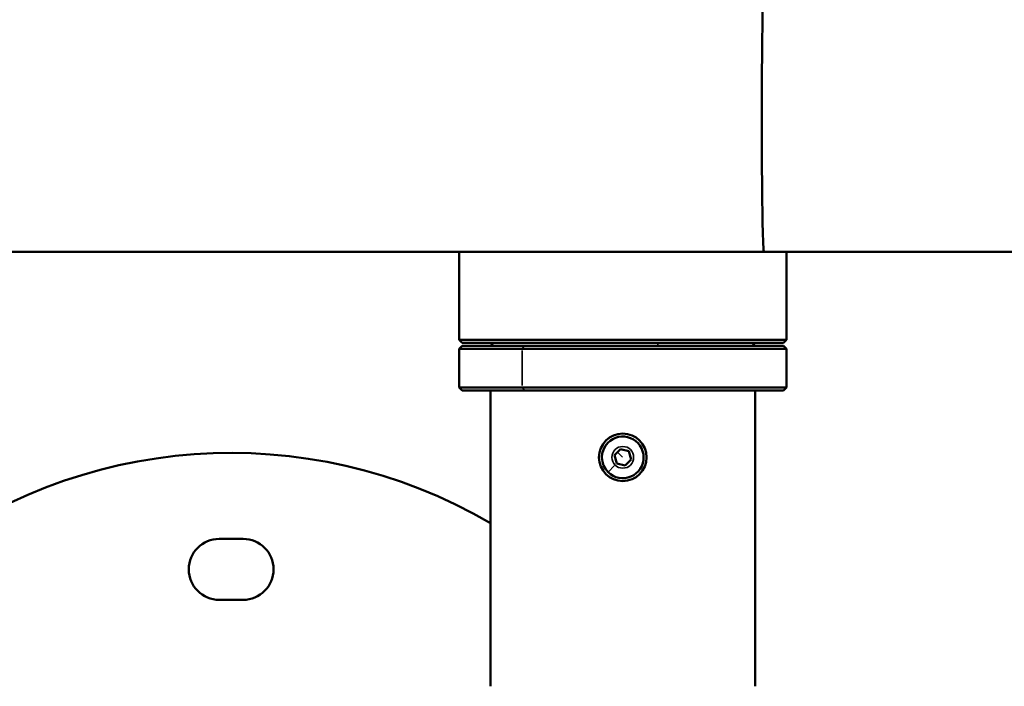
# Model space of a CAD drawing. Units: inches. Extents: x 2147 to 8304, y 1427 to 4704.
# Drawn here: x 5199 to 5530, y 2694 to 2918 of the extents above; entities that cross this region are included whole.
import ezdxf

# ---------------------------------------------------------------- set-up
doc = ezdxf.new("R2010")
doc.units = ezdxf.units.IN
doc.header["$MEASUREMENT"] = 0
doc.layers.add('MD_Visible', color=7, linetype='Continuous', lineweight=50)
doc.layers.add('MD_Visible Narrow', color=7, linetype='Continuous', lineweight=35)
doc.styles.get("Standard").update_dxf_attribs({"font": 'arial.ttf'})
doc.dimstyles.get("Standard").update_dxf_attribs({"dimtxt": 0.18, "dimasz": 0.18, "dimexe": 0.18, "dimexo": 0.0625, "dimgap": 0.09, "dimtad": 0, "dimtih": 1, "dimtoh": 1, "dimdec": 4, "dimzin": 0, "dimdsep": 46, "dimtxsty": 'Standard', "dimcen": 0.09, "dimadec": 0, "dimazin": 0, "dimtfac": 1, "dimtdec": 4, "dimtofl": 0, "dimtmove": 0, "dimatfit": 3, "dimfxl": 1, "dimtolj": 1, "dimtzin": 0, "dimarcsym": 0})

# ---------------------------------------------------------------- blocks, each defined once
blk = doc.blocks.new('*D2')
at = {"color": 0, "lineweight": -2, "transparency": 16777216}
for p, q in [((2498.07, 4382.61), (2498.07, 4442.79)), ((2618.07, 4442.61), (8183.85, 4442.61)), ((8303.85, 4382.61), (8303.85, 4442.79))]:
    blk.add_line(p, q, dxfattribs=at)
at = {"color": 0, "transparency": 16777216}
for points in [[(2618.07, 4462.61), (2618.07, 4422.61), (2498.07, 4442.61)], [(8183.85, 4462.61), (8183.85, 4422.61), (8303.85, 4442.61)]]:
    blk.add_solid(points, dxfattribs=at)
at = {"layer": 'Defpoints', "color": 0, "transparency": 16777216}
for p in [(8303.85, 4442.61), (2498.07, 2884.15), (8303.85, 2884.65)]:
    blk.add_point(p, dxfattribs=at)
at = {"color": 0, "lineweight": 15, "transparency": 16777216, "insert": (5401.58, 4579.62), "char_height": 190, "attachment_point": 5}
blk.add_mtext('\\A1;580', dxfattribs=at)
blk = doc.blocks.new('*D3')
at = {"color": 0, "lineweight": -2, "transparency": 16777216}
for p, q in [((2468.6, 4341.15), (2408.42, 4341.15)), ((2408.6, 4221.15), (2408.6, 1547.15)), ((2468.6, 1427.15), (2408.42, 1427.15))]:
    blk.add_line(p, q, dxfattribs=at)
at = {"color": 0, "transparency": 16777216}
for points in [[(2388.6, 4221.15), (2428.6, 4221.15), (2408.6, 4341.15)], [(2388.6, 1547.15), (2428.6, 1547.15), (2408.6, 1427.15)]]:
    blk.add_solid(points, dxfattribs=at)
at = {"layer": 'Defpoints', "color": 0, "transparency": 16777216}
for p in [(5260.71, 4341.15), (2408.6, 1427.15), (5163.4, 1427.15)]:
    blk.add_point(p, dxfattribs=at)
at = {"color": 0, "lineweight": 15, "transparency": 16777216, "insert": (2271.59, 2884.15), "char_height": 190, "attachment_point": 5, "rotation": 90}
blk.add_mtext('\\A1;290', dxfattribs=at)
blk = doc.blocks.new('CustomObjectsInViewport11_0')
at = {"layer": 'MD_Visible'}
for p, q in [((3449.29, 5545.67), (2332.56, 5545.67)), ((3347.13, 5516.12), (3347.13, 5545.67)), ((4467.17, 5545.67), (3449.17, 5545.67)), ((3457.13, 5516.12), (3457.13, 5545.67)), ((3457.13, 5516.12), (3347.13, 5516.12)), ((3348.13, 5515.12), (3347.13, 5516.12)), ((3348.13, 5514.12), (3347.13, 5513.12)), ((3457.13, 5513.12), (3347.13, 5513.12)), ((3347.13, 5500.12), (3347.13, 5513.12)), ((3348.13, 5515.12), (3456.13, 5515.12)), ((3348.13, 5514.12), (3456.13, 5514.12)), ((3358.68, 5514.12), (3357.68, 5515.12)), ((3445.58, 5514.12), (3446.58, 5515.12)), ((3456.13, 5515.12), (3457.13, 5516.12)), ((3456.13, 5514.12), (3457.13, 5513.12)), ((3457.13, 5500.12), (3457.13, 5513.12)), ((3347.13, 5500.12), (3457.13, 5500.12)), ((3348.13, 5499.12), (3347.13, 5500.12)), ((3456.13, 5499.12), (3457.13, 5500.12)), ((3456.13, 5499.12), (3348.13, 5499.12)), ((3357.68, 5399.69), (3357.68, 5499.12)), ((3446.58, 5399.69), (3446.58, 5499.12)), ((3399.34, 5477.34), (3401.36, 5479.4)), ((3400.11, 5474.56), (3399.34, 5477.34)), ((3401.36, 5479.4), (3404.15, 5478.68)), ((3404.15, 5478.68), (3404.93, 5475.9)), ((3402.91, 5473.84), (3400.11, 5474.56)), ((3404.93, 5475.9), (3402.91, 5473.84)), ((3266.51, 5449.23), (3274.51, 5449.23)), ((3274.51, 5428.73), (3266.51, 5428.73))]:
    blk.add_line(p, q, dxfattribs=at)
at = {"layer": 'MD_Visible', "extrusion": (0, 0, -1)}
blk.add_circle((-3402.13, 5476.62), 8, dxfattribs=at)
for centre, radius, start, end in [((-3270.51, 5305.62), 172.5, 204.4238, 120.3563), ((-3266.51, 5438.98), 10.25, 270, 90), ((-3274.51, 5438.98), 10.25, 90, 270)]:
    blk.add_arc(centre, radius, start, end, dxfattribs=at)
at = {"layer": 'MD_Visible'}
for start, end in [(225.5459, 135.5459), (135.5459, 225.5459)]:
    blk.add_arc((3402.13, 5476.62), 7, start, end, dxfattribs=at)
blk.add_open_spline([(3449.59, 5545.67), (3449.59, 5545.67), (3449.59, 5545.67), (3449.53, 5545.68), (3449.47, 5546.04), (3449.37, 5547.49), (3449.31, 5548.57), (3449.18, 5552.45), (3449.1, 5555.89), (3448.97, 5564.25), (3448.93, 5568.99), (3448.86, 5579.27), (3448.84, 5584.66), (3448.84, 5595.59), (3448.86, 5600.98), (3448.93, 5611.26), (3448.97, 5616), (3449.1, 5624.36), (3449.18, 5627.8), (3449.31, 5631.67), (3449.37, 5632.75), (3449.47, 5634.2), (3449.53, 5634.57), (3449.59, 5634.57), (3449.59, 5634.57), (3449.59, 5634.57)], degree=3, knots=[-0.003177, -0.003177, -0.003177, -0.003177, 0, 0, 1.050325, 1.050325, 2.094561, 2.094561, 3.895188, 3.895188, 5.588494, 5.588494, 7.231232, 7.231232, 8.87397, 8.87397, 10.567277, 10.567277, 12.367904, 12.367904, 13.41214, 13.41214, 14.462465, 14.462465, 14.465641, 14.465641, 14.465641, 14.465641], dxfattribs=at)
at = {"layer": 'MD_Visible Narrow'}
for p, q in [((3368.95, 5514.07), (3368.4, 5513.17)), ((3414.01, 5515.07), (3413.77, 5514.17)), ((3368.37, 5512.47), (3368.37, 5500.77)), ((3368.95, 5499.17), (3368.4, 5500.07)), ((3402.04, 5476.71), (3400.44, 5478.29)), ((3399.39, 5473.83), (3397.24, 5471.63))]:
    blk.add_line(p, q, dxfattribs=at)
at = {"layer": 'MD_Visible Narrow', "extrusion": (0, 0, -1)}
blk.add_circle((-3402.13, 5476.62), 3.65, dxfattribs=at)

msp = doc.modelspace()

# ---------------------------------------------------------------- block references
msp.add_blockref('CustomObjectsInViewport11_0', (1999.44512, -2705.97308))

# ---------------------------------------------------------------- dimensions: what is measured, and where the dimension line sits
at = {"lineweight": 15}
dim = msp.add_linear_dim(base=(8303.85313, 4442.61266), p1=(2498.07252, 2884.15069), p2=(8303.85313, 2884.64981), text='580', dimstyle='Standard', override={"dimtxt": 190, "dimasz": 120, "dimgap": 40, "dimtad": 2, "dimtih": 0, "dimtoh": 0, "dimfxl": 60, "dimfxlon": 1}, dxfattribs=at)
dim.commit()
dim.dimension.update_dxf_attribs({"geometry": '*D2', "text_midpoint": (5401.57663, 4442.61266), "dimtype": 160})
dim = msp.add_linear_dim(base=(2408.59541, 1427.15069), p1=(5260.71163, 4341.15069), p2=(5163.40103, 1427.15069), angle=90, text='290', dimstyle='Standard', override={"dimtxt": 190, "dimasz": 120, "dimgap": 40, "dimtad": 2, "dimtih": 0, "dimtoh": 0, "dimfxl": 60, "dimfxlon": 1}, dxfattribs=at)
dim.commit()
dim.dimension.update_dxf_attribs({"geometry": '*D3', "text_midpoint": (2408.59541, 2884.15069), "dimtype": 160})

doc.saveas('drawing.dxf')
